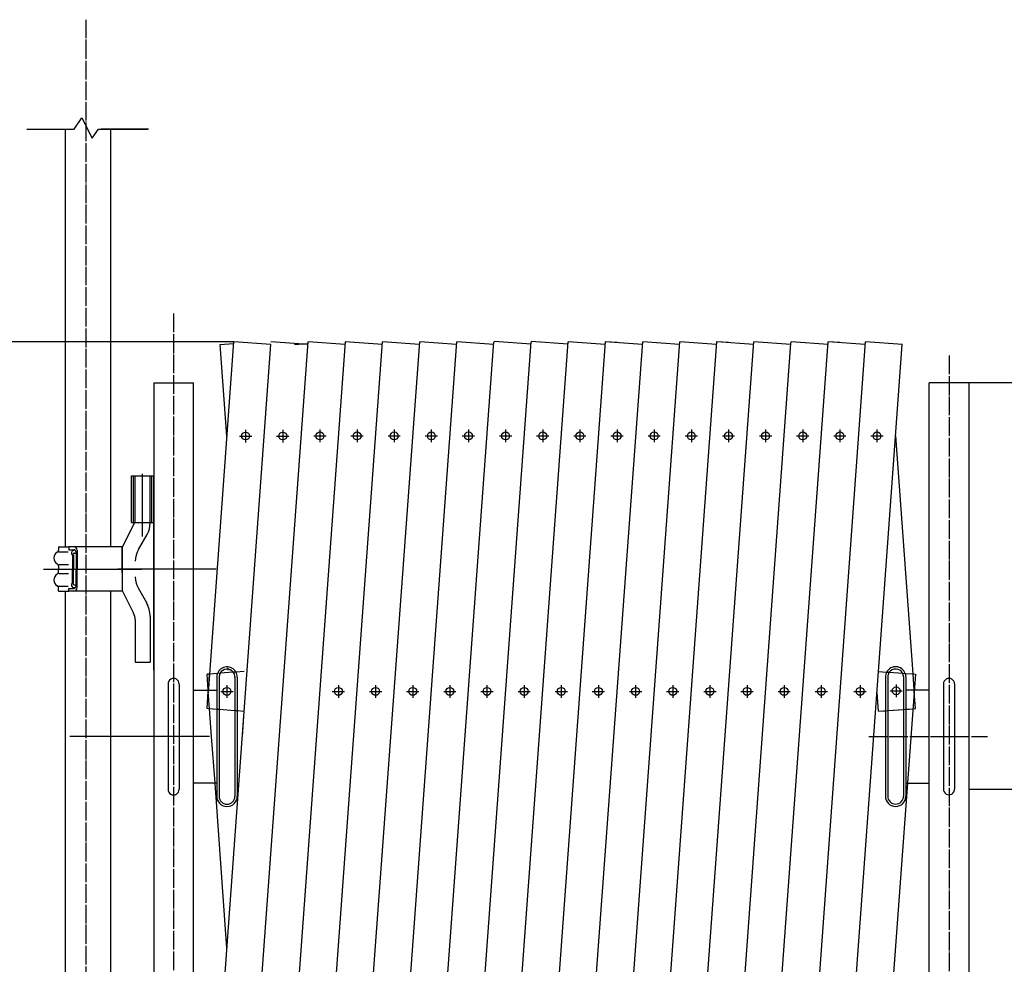
# Model space of a CAD drawing. Extents: x 438 to 11762, y 170 to 7370.
# Drawn here: x 1462 to 2519, y 1801 to 2815 of the extents above; entities that cross this region are included whole.
import ezdxf

# ---------------------------------------------------------------- set-up
doc = ezdxf.new("R2010")
doc.units = 0
doc.header["$MEASUREMENT"] = 0
doc.linetypes.add('BORDER', pattern=[22, 20, -1, 0, -1])
doc.layers.get('0').update_dxf_attribs({"linetype": 'CONTINUOUS'})
doc.layers.add('寸法線', color=7, linetype='CONTINUOUS')
doc.layers.add('ﾚｲﾔｰ1', color=7, linetype='CONTINUOUS')
doc.styles.get("Standard").update_dxf_attribs({"font": 'txt', "bigfont": 'extfont'})
doc.dimstyles.new('VELDIM0', dxfattribs={"dimtxt": 143.933329, "dimasz": 40, "dimexe": 2, "dimexo": 0.0625, "dimgap": 0.09, "dimtad": 0, "dimdec": 3, "dimdsep": 46, "dimtxsty": 'Standard', "dimcen": 0.09, "dimdle": 5, "dimadec": 0, "dimazin": 0, "dimtfac": 1, "dimtdec": 4, "dimtofl": 0, "dimtmove": 0, "dimatfit": 3, "dimfxl": 0, "dimtolj": 1, "dimtzin": 0, "dimarcsym": 0})
doc.dimstyles.new('VELDIM2', dxfattribs={"dimtxt": 143.933329, "dimasz": 40, "dimexe": 80, "dimexo": 0.0625, "dimgap": 0.09, "dimtad": 0, "dimdec": 3, "dimdsep": 46, "dimtxsty": 'Standard', "dimcen": 0.09, "dimdle": 200, "dimadec": 0, "dimazin": 0, "dimtfac": 1, "dimtdec": 4, "dimtofl": 0, "dimtmove": 0, "dimatfit": 3, "dimfxl": 0, "dimtolj": 1, "dimtzin": 0, "dimarcsym": 0})

# ---------------------------------------------------------------- blocks, each defined once
blk = doc.blocks.new('CLUMP32')
at = {"layer": 'ﾚｲﾔｰ1', "color": 3, "linetype": 'BORDER'}
for p, q in [((2303, 2374.9), (2303, 2361.3)), ((2296.4, 2368.1), (2309.5, 2368.1))]:
    blk.add_line(p, q, dxfattribs=at)
at = {"layer": 'ﾚｲﾔｰ1'}
blk.add_circle((2303, 2368.1), 4.25, dxfattribs=at)
blk = doc.blocks.new('CLUMP33')
at = {"layer": 'ﾚｲﾔｰ1', "color": 3, "linetype": 'BORDER'}
for p, q in [((2223.2, 2374.9), (2223.2, 2361.3)), ((2216.6, 2368.1), (2229.7, 2368.1))]:
    blk.add_line(p, q, dxfattribs=at)
at = {"layer": 'ﾚｲﾔｰ1'}
blk.add_circle((2223.2, 2368.1), 4.25, dxfattribs=at)
blk = doc.blocks.new('CLUMP34')
at = {"layer": 'ﾚｲﾔｰ1', "color": 3, "linetype": 'BORDER'}
for p, q in [((2263.1, 2374.9), (2263.1, 2361.3)), ((2256.5, 2368.1), (2269.6, 2368.1))]:
    blk.add_line(p, q, dxfattribs=at)
at = {"layer": 'ﾚｲﾔｰ1'}
blk.add_circle((2263.1, 2368.1), 4.25, dxfattribs=at)
blk = doc.blocks.new('CLUMP35')
at = {"layer": 'ﾚｲﾔｰ1', "color": 3, "linetype": 'BORDER'}
for p, q in [((2382.7, 2374.9), (2382.7, 2361.3)), ((2376.2, 2368.1), (2389.3, 2368.1))]:
    blk.add_line(p, q, dxfattribs=at)
at = {"layer": 'ﾚｲﾔｰ1'}
blk.add_circle((2382.7, 2368.1), 4.25, dxfattribs=at)
blk = doc.blocks.new('CLUMP36')
at = {"layer": 'ﾚｲﾔｰ1', "color": 3, "linetype": 'BORDER'}
for p, q in [((2183.3, 2374.9), (2183.3, 2361.3)), ((2176.7, 2368.1), (2189.8, 2368.1))]:
    blk.add_line(p, q, dxfattribs=at)
at = {"layer": 'ﾚｲﾔｰ1'}
blk.add_circle((2183.3, 2368.1), 4.25, dxfattribs=at)
blk = doc.blocks.new('CLUMP37')
at = {"layer": 'ﾚｲﾔｰ1', "color": 3, "linetype": 'BORDER'}
for p, q in [((2342.9, 2374.9), (2342.9, 2361.3)), ((2336.3, 2368.1), (2349.4, 2368.1))]:
    blk.add_line(p, q, dxfattribs=at)
at = {"layer": 'ﾚｲﾔｰ1'}
blk.add_circle((2342.9, 2368.1), 4.25, dxfattribs=at)
blk = doc.blocks.new('CLUMP38')
at = {"layer": 'ﾚｲﾔｰ1', "color": 3, "linetype": 'BORDER'}
for p, q in [((2396.7, 2094.4), (2409.9, 2094.4)), ((2403.3, 2101.2), (2403.3, 2087.6))]:
    blk.add_line(p, q, dxfattribs=at)
at = {"layer": 'ﾚｲﾔｰ1'}
blk.add_circle((2403.3, 2094.4), 4.25, dxfattribs=at)
blk = doc.blocks.new('CLUMP39')
at = {"layer": 'ﾚｲﾔｰ1', "color": 3, "linetype": 'BORDER'}
for p, q in [((2243.1, 2100.6), (2243.1, 2087)), ((2236.5, 2093.8), (2249.7, 2093.8))]:
    blk.add_line(p, q, dxfattribs=at)
at = {"layer": 'ﾚｲﾔｰ1'}
blk.add_circle((2243.1, 2093.8), 4.25, dxfattribs=at)
blk = doc.blocks.new('CLUMP40')
at = {"layer": 'ﾚｲﾔｰ1', "color": 3, "linetype": 'BORDER'}
for p, q in [((2203.2, 2100.6), (2203.2, 2087)), ((2196.6, 2093.8), (2209.8, 2093.8))]:
    blk.add_line(p, q, dxfattribs=at)
at = {"layer": 'ﾚｲﾔｰ1'}
blk.add_circle((2203.2, 2093.8), 4.25, dxfattribs=at)
blk = doc.blocks.new('CLUMP41')
at = {"layer": 'ﾚｲﾔｰ1', "color": 3, "linetype": 'BORDER'}
for p, q in [((2283, 2100.6), (2283, 2087)), ((2276.4, 2093.8), (2289.6, 2093.8))]:
    blk.add_line(p, q, dxfattribs=at)
at = {"layer": 'ﾚｲﾔｰ1'}
blk.add_circle((2283, 2093.8), 4.25, dxfattribs=at)
blk = doc.blocks.new('CLUMP42')
at = {"layer": 'ﾚｲﾔｰ1', "color": 3, "linetype": 'BORDER'}
for p, q in [((2322.9, 2100.6), (2322.9, 2087)), ((2316.3, 2093.8), (2329.5, 2093.8))]:
    blk.add_line(p, q, dxfattribs=at)
at = {"layer": 'ﾚｲﾔｰ1'}
blk.add_circle((2322.9, 2093.8), 4.25, dxfattribs=at)
blk = doc.blocks.new('CLUMP43')
at = {"layer": 'ﾚｲﾔｰ1', "color": 3, "linetype": 'BORDER'}
for p, q in [((1904, 2374.9), (1904, 2361.3)), ((1897.4, 2368.1), (1910.6, 2368.1))]:
    blk.add_line(p, q, dxfattribs=at)
at = {"layer": 'ﾚｲﾔｰ1'}
blk.add_circle((1904, 2368.1), 4.25, dxfattribs=at)
blk = doc.blocks.new('CLUMP44')
at = {"layer": 'ﾚｲﾔｰ1', "color": 3, "linetype": 'BORDER'}
for p, q in [((1864.1, 2374.9), (1864.1, 2361.3)), ((1857.5, 2368.1), (1870.7, 2368.1))]:
    blk.add_line(p, q, dxfattribs=at)
at = {"layer": 'ﾚｲﾔｰ1'}
blk.add_circle((1864.1, 2368.1), 4.25, dxfattribs=at)
blk = doc.blocks.new('CLUMP45')
at = {"layer": 'ﾚｲﾔｰ1', "color": 3, "linetype": 'BORDER'}
for p, q in [((2143.4, 2374.9), (2143.4, 2361.3)), ((2136.8, 2368.1), (2149.9, 2368.1))]:
    blk.add_line(p, q, dxfattribs=at)
at = {"layer": 'ﾚｲﾔｰ1'}
blk.add_circle((2143.4, 2368.1), 4.25, dxfattribs=at)
blk = doc.blocks.new('CLUMP46')
at = {"layer": 'ﾚｲﾔｰ1', "color": 3, "linetype": 'BORDER'}
for p, q in [((1943.9, 2374.9), (1943.9, 2361.3)), ((1937.3, 2368.1), (1950.5, 2368.1))]:
    blk.add_line(p, q, dxfattribs=at)
at = {"layer": 'ﾚｲﾔｰ1'}
blk.add_circle((1943.9, 2368.1), 4.25, dxfattribs=at)
blk = doc.blocks.new('CLUMP47')
at = {"layer": 'ﾚｲﾔｰ1', "color": 3, "linetype": 'BORDER'}
for p, q in [((2123.4, 2100.6), (2123.4, 2087)), ((2116.8, 2093.8), (2130, 2093.8))]:
    blk.add_line(p, q, dxfattribs=at)
at = {"layer": 'ﾚｲﾔｰ1'}
blk.add_circle((2123.4, 2093.8), 4.25, dxfattribs=at)
blk = doc.blocks.new('CLUMP48')
at = {"layer": 'ﾚｲﾔｰ1', "color": 3, "linetype": 'BORDER'}
for p, q in [((2083.5, 2100.6), (2083.5, 2087)), ((2076.9, 2093.8), (2090.1, 2093.8))]:
    blk.add_line(p, q, dxfattribs=at)
at = {"layer": 'ﾚｲﾔｰ1'}
blk.add_circle((2083.5, 2093.8), 4.25, dxfattribs=at)
blk = doc.blocks.new('CLUMP49')
at = {"layer": 'ﾚｲﾔｰ1', "color": 3, "linetype": 'BORDER'}
for p, q in [((1884, 2100.5), (1884, 2086.9)), ((1877.4, 2093.7), (1890.6, 2093.7))]:
    blk.add_line(p, q, dxfattribs=at)
at = {"layer": 'ﾚｲﾔｰ1'}
blk.add_circle((1884, 2093.7), 4.25, dxfattribs=at)
blk = doc.blocks.new('CLUMP50')
at = {"layer": 'ﾚｲﾔｰ1', "color": 3, "linetype": 'BORDER'}
for p, q in [((1844.1, 2100.5), (1844.1, 2086.9)), ((1837.5, 2093.7), (1850.7, 2093.7))]:
    blk.add_line(p, q, dxfattribs=at)
at = {"layer": 'ﾚｲﾔｰ1'}
blk.add_circle((1844.1, 2093.7), 4.25, dxfattribs=at)
blk = doc.blocks.new('CLUMP51')
at = {"layer": 'ﾚｲﾔｰ1', "color": 3, "linetype": 'BORDER'}
for p, q in [((1923.9, 2100.5), (1923.9, 2086.9)), ((1917.3, 2093.7), (1930.5, 2093.7))]:
    blk.add_line(p, q, dxfattribs=at)
at = {"layer": 'ﾚｲﾔｰ1'}
blk.add_circle((1923.9, 2093.7), 4.25, dxfattribs=at)
blk = doc.blocks.new('CLUMP52')
at = {"layer": 'ﾚｲﾔｰ1', "color": 3, "linetype": 'BORDER'}
for p, q in [((1963.8, 2100.5), (1963.8, 2086.9)), ((1957.2, 2093.7), (1970.4, 2093.7))]:
    blk.add_line(p, q, dxfattribs=at)
at = {"layer": 'ﾚｲﾔｰ1'}
blk.add_circle((1963.8, 2093.7), 4.25, dxfattribs=at)
blk = doc.blocks.new('CLUMP53')
at = {"layer": 'ﾚｲﾔｰ1', "color": 3, "linetype": 'BORDER'}
for p, q in [((2003.7, 2100.6), (2003.7, 2087)), ((1997.1, 2093.8), (2010.3, 2093.8))]:
    blk.add_line(p, q, dxfattribs=at)
at = {"layer": 'ﾚｲﾔｰ1'}
blk.add_circle((2003.7, 2093.8), 4.25, dxfattribs=at)
blk = doc.blocks.new('CLUMP54')
at = {"layer": 'ﾚｲﾔｰ1', "color": 3, "linetype": 'BORDER'}
for p, q in [((1923.9, 2100.6), (1923.9, 2087)), ((1917.3, 2093.8), (1930.5, 2093.8))]:
    blk.add_line(p, q, dxfattribs=at)
at = {"layer": 'ﾚｲﾔｰ1'}
blk.add_circle((1923.9, 2093.8), 4.25, dxfattribs=at)
blk = doc.blocks.new('CLUMP55')
at = {"layer": 'ﾚｲﾔｰ1', "color": 3, "linetype": 'BORDER'}
for p, q in [((1963.8, 2100.6), (1963.8, 2087)), ((1957.2, 2093.8), (1970.4, 2093.8))]:
    blk.add_line(p, q, dxfattribs=at)
at = {"layer": 'ﾚｲﾔｰ1'}
blk.add_circle((1963.8, 2093.8), 4.25, dxfattribs=at)
blk = doc.blocks.new('CLUMP56')
at = {"layer": 'ﾚｲﾔｰ1', "color": 3, "linetype": 'BORDER'}
for p, q in [((1844.1, 2100.6), (1844.1, 2087)), ((1837.5, 2093.8), (1850.7, 2093.8))]:
    blk.add_line(p, q, dxfattribs=at)
at = {"layer": 'ﾚｲﾔｰ1'}
blk.add_circle((1844.1, 2093.8), 4.25, dxfattribs=at)
blk = doc.blocks.new('CLUMP57')
at = {"layer": 'ﾚｲﾔｰ1', "color": 3, "linetype": 'BORDER'}
for p, q in [((1884, 2100.6), (1884, 2087)), ((1877.4, 2093.8), (1890.6, 2093.8))]:
    blk.add_line(p, q, dxfattribs=at)
at = {"layer": 'ﾚｲﾔｰ1'}
blk.add_circle((1884, 2093.8), 4.25, dxfattribs=at)
blk = doc.blocks.new('CLUMP58')
at = {"layer": 'ﾚｲﾔｰ1', "color": 3, "linetype": 'BORDER'}
for p, q in [((2043.6, 2100.6), (2043.6, 2087)), ((2037, 2093.8), (2050.2, 2093.8))]:
    blk.add_line(p, q, dxfattribs=at)
at = {"layer": 'ﾚｲﾔｰ1'}
blk.add_circle((2043.6, 2093.8), 4.25, dxfattribs=at)
blk = doc.blocks.new('CLUMP59')
at = {"layer": 'ﾚｲﾔｰ1', "color": 3, "linetype": 'BORDER'}
for p, q in [((2163.3, 2100.6), (2163.3, 2087)), ((2156.7, 2093.8), (2169.9, 2093.8))]:
    blk.add_line(p, q, dxfattribs=at)
at = {"layer": 'ﾚｲﾔｰ1'}
blk.add_circle((2163.3, 2093.8), 4.25, dxfattribs=at)
blk = doc.blocks.new('CLUMP60')
at = {"layer": 'ﾚｲﾔｰ1', "color": 3, "linetype": 'BORDER'}
for p, q in [((2364.5, 2100.6), (2364.5, 2087)), ((2358, 2093.8), (2371.1, 2093.8))]:
    blk.add_line(p, q, dxfattribs=at)
at = {"layer": 'ﾚｲﾔｰ1'}
blk.add_circle((2364.5, 2093.8), 4.25, dxfattribs=at)
blk = doc.blocks.new('CLUMP61')
at = {"layer": 'ﾚｲﾔｰ1', "color": 3, "linetype": 'BORDER'}
for p, q in [((1784.3, 2374.9), (1784.3, 2361.3)), ((1777.7, 2368.1), (1790.9, 2368.1))]:
    blk.add_line(p, q, dxfattribs=at)
at = {"layer": 'ﾚｲﾔｰ1'}
blk.add_circle((1784.3, 2368.1), 4.25, dxfattribs=at)
blk = doc.blocks.new('CLUMP62')
at = {"layer": 'ﾚｲﾔｰ1', "color": 3, "linetype": 'BORDER'}
for p, q in [((1744.4, 2374.8), (1744.4, 2361.2)), ((1737.8, 2368), (1751, 2368))]:
    blk.add_line(p, q, dxfattribs=at)
at = {"layer": 'ﾚｲﾔｰ1'}
blk.add_circle((1744.4, 2368), 4.25, dxfattribs=at)
blk = doc.blocks.new('CLUMP63')
at = {"layer": 'ﾚｲﾔｰ1', "color": 3, "linetype": 'BORDER'}
for p, q in [((1704.5, 2374.8), (1704.5, 2361.2)), ((1697.9, 2368), (1711.1, 2368))]:
    blk.add_line(p, q, dxfattribs=at)
at = {"layer": 'ﾚｲﾔｰ1'}
blk.add_circle((1704.5, 2368), 4.25, dxfattribs=at)
blk = doc.blocks.new('CLUMP64')
at = {"layer": 'ﾚｲﾔｰ1', "color": 3, "linetype": 'BORDER'}
for p, q in [((2103.5, 2374.9), (2103.5, 2361.3)), ((2096.9, 2368.1), (2110, 2368.1))]:
    blk.add_line(p, q, dxfattribs=at)
at = {"layer": 'ﾚｲﾔｰ1'}
blk.add_circle((2103.5, 2368.1), 4.25, dxfattribs=at)
blk = doc.blocks.new('CLUMP65')
at = {"layer": 'ﾚｲﾔｰ1', "color": 3, "linetype": 'BORDER'}
for p, q in [((2063.6, 2374.9), (2063.6, 2361.3)), ((2057, 2368.1), (2070.1, 2368.1))]:
    blk.add_line(p, q, dxfattribs=at)
at = {"layer": 'ﾚｲﾔｰ1'}
blk.add_circle((2063.6, 2368.1), 4.25, dxfattribs=at)
blk = doc.blocks.new('CLUMP66')
at = {"layer": 'ﾚｲﾔｰ1', "color": 3, "linetype": 'BORDER'}
for p, q in [((2023.7, 2374.9), (2023.7, 2361.3)), ((2017.1, 2368.1), (2030.3, 2368.1))]:
    blk.add_line(p, q, dxfattribs=at)
at = {"layer": 'ﾚｲﾔｰ1'}
blk.add_circle((2023.7, 2368.1), 4.25, dxfattribs=at)
blk = doc.blocks.new('CLUMP67')
at = {"layer": 'ﾚｲﾔｰ1', "color": 3, "linetype": 'BORDER'}
for p, q in [((1983.8, 2374.9), (1983.8, 2361.3)), ((1977.2, 2368.1), (1990.4, 2368.1))]:
    blk.add_line(p, q, dxfattribs=at)
at = {"layer": 'ﾚｲﾔｰ1'}
blk.add_circle((1983.8, 2368.1), 4.25, dxfattribs=at)
blk = doc.blocks.new('CLUMP68')
at = {"layer": 'ﾚｲﾔｰ1', "color": 3, "linetype": 'BORDER'}
for p, q in [((1684.5, 2100.5), (1684.5, 2086.9)), ((1677.9, 2093.7), (1691.1, 2093.7))]:
    blk.add_line(p, q, dxfattribs=at)
at = {"layer": 'ﾚｲﾔｰ1'}
blk.add_circle((1684.5, 2093.7), 4.25, dxfattribs=at)
blk = doc.blocks.new('CLUMP69')
at = {"layer": 'ﾚｲﾔｰ1', "color": 3, "linetype": 'BORDER'}
for p, q in [((1804.2, 2100.5), (1804.2, 2086.9)), ((1797.6, 2093.7), (1810.8, 2093.7))]:
    blk.add_line(p, q, dxfattribs=at)
at = {"layer": 'ﾚｲﾔｰ1'}
blk.add_circle((1804.2, 2093.7), 4.25, dxfattribs=at)
blk = doc.blocks.new('CLUMP70')
at = {"layer": 'ﾚｲﾔｰ1', "color": 3, "linetype": 'BORDER'}
for p, q in [((1804.2, 2100.6), (1804.2, 2087)), ((1797.6, 2093.8), (1810.8, 2093.8))]:
    blk.add_line(p, q, dxfattribs=at)
at = {"layer": 'ﾚｲﾔｰ1'}
blk.add_circle((1804.2, 2093.8), 4.25, dxfattribs=at)
blk = doc.blocks.new('CLUMP206')
at = {"layer": 'ﾚｲﾔｰ1', "color": 3, "linetype": 'BORDER'}
for p, q in [((1824.2, 2374.9), (1824.2, 2361.3)), ((1817.6, 2368.1), (1830.8, 2368.1))]:
    blk.add_line(p, q, dxfattribs=at)
at = {"layer": 'ﾚｲﾔｰ1'}
blk.add_circle((1824.2, 2368.1), 4.25, dxfattribs=at)
blk = doc.blocks.new('*D212')
at = {"color": 0}
for p, q in [((2481.4, 1988.8), (2937.8, 1988.8)), ((2935.8, 1988.8), (2917.1, 1948.8)), ((2935.8, 1988.8), (2935.8, 1736.8)), ((2935.8, 1988.8), (2935.8, 1228.8)), ((2935.8, 1988.8), (2935.8, 1983.8)), ((2954.5, 1948.8), (2935.8, 1988.8)), ((2935.8, 976.8), (2935.8, 1736.8)), ((2935.8, 976.8), (2935.8, 1228.8)), ((2917.1, 1016.8), (2935.8, 976.8)), ((2935.8, 976.8), (2954.5, 1016.8)), ((2608.7, 976.8), (2937.8, 976.8)), ((2935.8, 976.8), (2935.8, 981.8))]:
    blk.add_line(p, q, dxfattribs=at)
blk.add_text('1008', height=143.93, rotation=90, dxfattribs=at).set_placement((2909.4, 1313.4))
blk = doc.blocks.new('*D213')
at = {"color": 0}
for p, q in [((1691.8, 2469.2), (967.8, 2469.2)), ((1047.8, 2469.2), (1029.1, 2429.2)), ((1047.8, 2469.2), (1047.8, 1976.9)), ((1047.8, 2469.2), (1047.8, 1468.9)), ((1047.8, 2469.2), (1047.8, 2269.2)), ((1066.5, 2429.2), (1047.8, 2469.2)), ((1047.8, 976.7), (1047.8, 1976.9)), ((1047.8, 976.7), (1047.8, 1468.9)), ((1047.8, 976.7), (1047.8, 1176.7)), ((1029.1, 1016.7), (1047.8, 976.7)), ((1047.8, 976.7), (1066.5, 1016.7)), ((1447.8, 976.7), (967.8, 976.7))]:
    blk.add_line(p, q, dxfattribs=at)
blk.add_text('1490', height=143.93, rotation=90, dxfattribs=at).set_placement((982.4, 1553.6))
blk = doc.blocks.new('*D223')
at = {"color": 0}
for p, q in [((2481.4, 2425.3), (3249.4, 2425.3)), ((3247.4, 2425.3), (3228.7, 2385.3)), ((3247.4, 2425.3), (3247.4, 2029.3)), ((3247.4, 2425.3), (3247.4, 1521.3)), ((3247.4, 2425.3), (3247.4, 2420.3)), ((3266.1, 2385.3), (3247.4, 2425.3)), ((3247.4, 1125.3), (3247.4, 2029.3)), ((3247.4, 1125.3), (3247.4, 1521.3)), ((3228.7, 1165.3), (3247.4, 1125.3)), ((3247.4, 1125.3), (3266.1, 1165.3)), ((2491.4, 1125.3), (3249.4, 1125.3)), ((3247.4, 1125.3), (3247.4, 1130.3))]:
    blk.add_line(p, q, dxfattribs=at)
blk.add_text('1300', height=143.93, rotation=90, dxfattribs=at).set_placement((3221, 1605.9))

msp = doc.modelspace()

# ---------------------------------------------------------------- linework, layer by layer
at = {"layer": 'ﾚｲﾔｰ1', "color": 3, "linetype": 'BORDER'}
for p, q in [((1533.0229, 2815.0161), (1533.0229, 883.0041)), ((1627.1758, 2499.5604), (1627.1758, 927.5778)), ((2460.0475, 2454.4556), (2460.0475, 923.494)), ((1493.9171, 2225.1722), (1590.6576, 2225.1722)), ((1573.72, 2225.2556), (1670.4604, 2225.2556)), ((1585.8258, 2045.1722), (1515.7488, 2045.1722)), ((1665.6286, 2045.2556), (1595.5516, 2045.2556)), ((2373.8146, 2045.3379), (2501.3975, 2045.2556))]:
    msp.add_line(p, q, dxfattribs=at)
at = {"layer": 'ﾚｲﾔｰ1'}
for p, q in [((1520.5258, 2697.6458), (1528.5258, 2709.6458)), ((1528.5258, 2709.6458), (1539.5258, 2687.6458)), ((1469.5258, 2697.6458), (1520.5258, 2697.6458)), ((1511.2258, 2249.5222), (1511.2258, 2697.6458)), ((1539.5258, 2687.6458), (1546.5258, 2697.6458)), ((1546.5258, 2697.6458), (1599.5258, 2697.6458)), ((1549.3286, 2697.7292), (1600.3286, 2697.7292)), ((1559.8258, 2248.9722), (1559.8258, 2697.6458)), ((1663.1338, 1526.6752), (1731.6763, 2466.2843)), ((1664.5767, 2092.296), (1691.7817, 2469.186)), ((1677.1293, 1171.612), (1771.5778, 2469.186)), ((1677.2733, 2466.2843), (1691.6466, 2467.3297)), ((1677.2733, 2466.2843), (1691.6466, 2467.3297)), ((1677.2733, 2466.2843), (1691.6466, 2467.3297)), ((1684.4219, 2367.9986), (1677.2733, 2466.2843)), ((1684.4219, 2367.9986), (1677.2733, 2466.2843)), ((1731.6763, 2466.2843), (1691.7817, 2469.186)), ((1717.0233, 1168.7103), (1811.6823, 2469.1709)), ((1771.5743, 2466.2843), (1731.6797, 2469.186)), ((1756.7161, 1168.7253), (1851.3806, 2469.2694)), ((1757.0761, 2466.3677), (1771.4495, 2467.4131)), ((1757.0761, 2466.3677), (1771.4495, 2467.4131)), ((1811.4791, 2466.3677), (1771.5845, 2469.2694)), ((1796.6149, 1168.7421), (1891.4795, 2469.186)), ((1851.3771, 2466.3677), (1811.4825, 2469.2694)), ((1836.513, 1168.7421), (1931.3765, 2469.1709)), ((1891.2752, 2466.3677), (1851.5871, 2469.2544)), ((1876.4116, 1168.742), (1971.2824, 2469.2694)), ((1931.1733, 2466.3677), (1891.4852, 2469.2544)), ((1916.5162, 1168.727), (2011.3869, 2469.2544)), ((1971.0713, 2466.3677), (1931.3832, 2469.2544)), ((1956.2078, 1168.7421), (2051.0774, 2469.2544)), ((2011.1837, 2466.4511), (1971.4956, 2469.3378)), ((1996.1073, 1168.7623), (2090.9765, 2469.2694)), ((2051.0817, 2466.4511), (2011.3936, 2469.3378)), ((2036.0053, 1168.7623), (2131.1502, 2469.2342)), ((2090.7655, 2466.3677), (2051.0774, 2469.2544)), ((2075.9908, 1168.7559), (2170.859, 2469.248)), ((2130.9402, 2466.3476), (2090.7689, 2469.2694)), ((2103.4621, 2468.3462), (2090.7689, 2469.2694)), ((2115.8029, 1168.7824), (2210.6696, 2469.2544)), ((2170.649, 2466.3613), (2131.1502, 2469.2342)), ((2155.701, 1168.7824), (2250.5677, 2469.2544)), ((2210.4597, 2466.3677), (2170.859, 2469.248)), ((2195.4622, 1166.9061), (2290.3329, 2467.4283)), ((2223.1562, 2468.3462), (2210.4631, 2469.2694)), ((2250.3577, 2466.3677), (2210.6696, 2469.2544)), ((2235.3602, 1166.9061), (2330.3649, 2469.2694)), ((2290.2558, 2466.3677), (2250.5677, 2469.2544)), ((2275.744, 1166.8911), (2370.4684, 2469.2393)), ((2290.3329, 2467.4283), (2290.4657, 2469.2544)), ((2330.1538, 2466.3677), (2290.4657, 2469.2544)), ((2330.1538, 2466.3677), (2330.1693, 2466.5801)), ((2370.0519, 2466.3677), (2330.1573, 2469.2694)), ((2342.8505, 2468.3462), (2330.1573, 2469.2694)), ((2370.0519, 2466.3677), (2370.0673, 2466.5801)), ((2409.95, 2466.3677), (2370.2619, 2469.2544)), ((2384.201, 2115.2047), (2409.7434, 2466.3827)), ((1605.8258, 2425.1722), (1648.5257, 2425.1722)), ((1605.8258, 2425.1722), (1618.2229, 2425.1722)), ((1605.8258, 2425.1722), (1605.8258, 1125.1722)), ((1605.8258, 2425.1722), (1605.8258, 1125.1722)), ((1648.5257, 2095.1722), (1648.5257, 2425.1722)), ((2481.3975, 2425.2556), (2438.6975, 2425.2556)), ((2438.6975, 1995.2556), (2438.6975, 2425.2556)), ((2481.3975, 2425.2556), (2481.3975, 1125.2556)), ((2421.3907, 2112.4997), (2402.8013, 2368.082)), ((2421.3907, 2112.4997), (2402.8013, 2368.082)), ((1593.4758, 2327.5423), (1593.4758, 2260.0722)), ((1605.8258, 2335.6458), (1605.8258, 2116.6458)), ((1582.1258, 2275.1722), (1582.1258, 2325.1722)), ((1582.1258, 2325.1722), (1605.8258, 2325.1722)), ((1584.1258, 2275.1722), (1584.1258, 2325.1722)), ((1585.9758, 2275.885), (1585.9758, 2325.1722)), ((1585.9758, 2325.1722), (1601.9758, 2325.1722)), ((1601.9758, 2274.8324), (1601.9758, 2325.1722)), ((1603.8258, 2275.1722), (1603.8258, 2325.1722)), ((1605.8258, 2116.6458), (1605.8258, 2325.1722)), ((1571.9758, 2248.1722), (1585.5642, 2275.1722)), ((1582.1258, 2275.1722), (1585.5642, 2275.1722)), ((1585.9758, 2275.1722), (1605.8258, 2275.1722)), ((1589.3251, 2246.2221), (1598.6264, 2262.3324)), ((1503.4779, 2248.9222), (1514.4766, 2248.9222)), ((1503.4779, 2248.9222), (1503.4779, 2245.0881)), ((1503.4779, 2248.9222), (1503.4779, 2245.2481)), ((1503.5279, 2243.5222), (1513.9779, 2243.5222)), ((1519.9779, 2248.9222), (1514.4766, 2248.9222)), ((1514.4766, 2248.9222), (1514.4766, 2245.9222)), ((1514.4766, 2245.9222), (1520.2279, 2245.9222)), ((1571.9758, 2248.9222), (1519.0279, 2248.9222)), ((1521.6028, 2245.3222), (1520.3279, 2245.3222)), ((1520.426, 2242.3248), (1522.526, 2242.3248)), ((1521.3266, 2245.9222), (1521.3279, 2245.9222)), ((1522.4779, 2243.8722), (1522.4779, 2225.1722)), ((1523.4779, 2245.4222), (1523.4779, 2225.1722)), ((1571.9758, 2225.1722), (1571.9758, 2248.9222)), ((1571.9758, 2248.1722), (1571.9758, 2202.1722)), ((1518.4779, 2240.0655), (1518.4779, 2225.0655)), ((1519.4779, 2239.9155), (1519.4779, 2225.1722)), ((1571.9758, 2234.3722), (1571.9758, 2215.9722)), ((1487.5779, 2225.1722), (1592.9258, 2225.1722)), ((1487.5779, 2225.1722), (1592.9258, 2225.1722)), ((1502.2779, 2225.1722), (1515.4779, 2225.1722)), ((1503.4779, 2228.6781), (1503.4779, 2225.3222)), ((1503.4779, 2226.4722), (1503.4779, 2225.3222)), ((1503.4779, 2221.6663), (1503.4779, 2225.0222)), ((1503.4779, 2221.6663), (1503.4779, 2225.0222)), ((1503.7279, 2229.9222), (1514.2279, 2229.9222)), ((1518.4779, 2210.2788), (1518.4779, 2225.2788)), ((1519.4779, 2210.4288), (1519.4779, 2225.1722)), ((1522.4779, 2206.4722), (1522.4779, 2225.1722)), ((1523.4779, 2204.9222), (1523.4779, 2225.1722)), ((1562.4779, 2225.1722), (1584.3758, 2225.1722)), ((1567.3808, 2225.2556), (1672.7286, 2225.2556)), ((1567.3808, 2225.2556), (1672.7286, 2225.2556)), ((1571.9758, 2221.1722), (1571.9758, 2229.1722)), ((1571.9758, 2225.1722), (1571.9758, 2201.4222)), ((1503.7279, 2220.4222), (1514.2279, 2220.4222)), ((1503.4779, 2201.4222), (1503.4779, 2205.2563)), ((1503.4779, 2201.4222), (1503.4779, 2205.0963)), ((1503.4779, 2201.4222), (1514.4766, 2201.4222)), ((1503.5279, 2206.8222), (1513.9779, 2206.8222)), ((1511.2258, 2116.6458), (1511.2258, 2201.9222)), ((1514.4766, 2204.4222), (1520.2279, 2204.4222)), ((1514.4766, 2201.4222), (1514.4766, 2204.4222)), ((1519.9779, 2201.4222), (1514.4766, 2201.4222)), ((1571.9758, 2201.4222), (1519.0279, 2201.4222)), ((1521.6028, 2205.0222), (1520.3279, 2205.0222)), ((1520.426, 2208.0196), (1522.526, 2208.0196)), ((1521.3266, 2204.4222), (1521.3279, 2204.4222)), ((1559.8258, 2116.6458), (1559.8258, 2201.3722)), ((1571.9758, 2202.1722), (1584.1001, 2177.7081)), ((1589.3251, 2204.1222), (1597.9565, 2189.1722)), ((1585.9758, 2170.7081), (1585.9758, 2125.1722)), ((1601.9758, 2174.1722), (1601.9758, 2125.1722)), ((1511.2258, 1469.5222), (1511.2258, 2123.1194)), ((1559.8258, 1468.9722), (1559.8258, 2123.1194)), ((1585.9758, 2125.1722), (1601.9758, 2125.1722)), ((1605.8258, 2116.6458), (1605.8258, 2119.0722)), ((1685.6286, 2116.7292), (1685.6286, 2119.1556)), ((2384.201, 2115.2047), (2384.4075, 2115.1896)), ((1665.8325, 2112.4163), (1663.1276, 2112.2196)), ((1664.3675, 2095.1722), (1663.1276, 2112.2196)), ((1664.5783, 2095.1722), (1665.8325, 2112.4163)), ((1664.5783, 2095.1722), (1665.8325, 2112.4163)), ((1674.2232, 2113.0266), (1665.8325, 2112.4163)), ((1673.5257, 2109.1722), (1673.5257, 2095.1722)), ((1677.0584, 2113.2328), (1674.2232, 2113.0266)), ((1676.0261, 2109.2545), (1676.0261, 2094.3413)), ((1691.3269, 2114.2706), (1677.0584, 2113.2328)), ((1694.1622, 2114.4768), (1691.3269, 2114.2706)), ((1693.0257, 2109.3369), (1693.0257, 2109.1722)), ((1693.0257, 2109.1722), (1693.0257, 2093.1049)), ((1702.8157, 2115.1062), (1694.1622, 2114.4768)), ((1695.5257, 2109.1722), (1695.5257, 2072.8702)), ((2315.2277, 1166.9212), (2384.4075, 2115.1896)), ((2355.5435, 1169.7927), (2424.3021, 2112.288)), ((2384.4075, 2115.1896), (2393.0611, 2114.5602)), ((2391.6975, 2109.2556), (2391.6975, 2072.9536)), ((2393.0611, 2114.5602), (2395.8963, 2114.354)), ((2394.1975, 2109.4203), (2394.1975, 2109.2557)), ((2394.1979, 2109.2556), (2394.1975, 1981.4203)), ((2395.8963, 2114.354), (2410.1648, 2113.3162)), ((2410.1648, 2113.3162), (2413.0001, 2113.11)), ((2411.1975, 2109.2556), (2411.1971, 1981.3379)), ((2413.0001, 2113.11), (2421.3907, 2112.4997)), ((2413.6975, 2109.2556), (2413.6975, 2095.2556)), ((2422.6449, 2095.2556), (2421.3907, 2112.4997)), ((2422.6449, 2095.2556), (2421.3907, 2112.4997)), ((2421.3907, 2112.4997), (2424.0956, 2112.303)), ((1621.1757, 2101.6722), (1621.1757, 1988.6722)), ((1633.1757, 2101.6722), (1633.1757, 1988.6722)), ((1648.5257, 2095.1722), (1664.3675, 2095.1722)), ((1648.5257, 2045.1722), (1648.5257, 2095.1722)), ((1648.5257, 2045.1722), (1648.5257, 2095.1722)), ((1664.3675, 2095.1722), (1664.5783, 2095.1722)), ((1664.4729, 2093.7231), (1664.3675, 2095.1722)), ((1664.4729, 2093.7231), (1664.5783, 2095.1722)), ((1664.4729, 2093.7231), (1664.5783, 2095.1722)), ((1664.5783, 2095.1722), (1673.5257, 2095.1722)), ((1673.5257, 2095.1722), (1673.5257, 2074.4704)), ((1673.5257, 2095.1722), (1673.5257, 2074.4704)), ((1676.0261, 2094.3413), (1676.0261, 2074.2885)), ((2413.6975, 2095.2556), (2413.6975, 2074.5538)), ((2422.6449, 2095.2556), (2413.6975, 2095.2556)), ((2413.6975, 2095.2556), (2413.6975, 2074.5538)), ((2422.7503, 2093.8065), (2422.6449, 2095.2556)), ((2422.8557, 2095.2556), (2422.6449, 2095.2556)), ((2422.7503, 2093.8065), (2422.6449, 2095.2556)), ((2422.7503, 2093.8065), (2422.8557, 2095.2556)), ((2438.6975, 2095.2556), (2422.8557, 2095.2556)), ((2454.0475, 2101.7556), (2454.0475, 1988.7556)), ((2466.0475, 2101.7556), (2466.0475, 1988.7556)), ((1663.1276, 2075.2266), (1664.4729, 2093.7231)), ((1663.1276, 2075.2266), (1664.4729, 2093.7231)), ((1665.8325, 2075.0299), (1664.4729, 2093.7231)), ((1693.0257, 2093.1049), (1693.0257, 2073.052)), ((2384.201, 2072.4084), (2382.7485, 2092.3794)), ((2424.0956, 2075.3101), (2422.7503, 2093.8065)), ((2424.0956, 2075.3101), (2422.7503, 2093.8065)), ((1665.8325, 2075.0299), (1663.1276, 2075.2266)), ((1668.0042, 2045.1722), (1665.8325, 2075.0299)), ((1673.5257, 2074.4704), (1665.8325, 2075.0299)), ((1673.5257, 2074.4704), (1669.4416, 2074.7674)), ((1673.5257, 2074.4704), (1673.5257, 2045.1722)), ((1676.0261, 2074.2885), (1673.5257, 2074.4704)), ((1673.5257, 2074.4704), (1673.5257, 2045.1722)), ((1676.0261, 2074.2885), (1673.5257, 2074.4704)), ((1676.0261, 2074.2885), (1676.0261, 2045.1722)), ((1693.0257, 2073.052), (1676.0261, 2074.2885)), ((1693.0257, 2073.052), (1676.0261, 2074.2885)), ((1693.0257, 2073.052), (1693.0257, 2045.1722)), ((1695.5257, 2072.8702), (1693.0257, 2073.052)), ((1695.5257, 2072.8702), (1693.0257, 2073.052)), ((2384.201, 2072.4084), (2411.1971, 2074.3719)), ((2384.201, 2072.4084), (2391.6975, 2072.9536)), ((2384.201, 2072.4084), (2391.6975, 2072.9536)), ((2391.6975, 2072.9536), (2394.1975, 2073.1355)), ((2391.6975, 2072.9536), (2394.1975, 2073.1355)), ((2391.6975, 2072.9536), (2391.6975, 2045.2556)), ((2394.1975, 2073.1355), (2411.1971, 2074.3719)), ((2411.1971, 2074.3719), (2413.6975, 2074.5538)), ((2411.1971, 2074.3719), (2413.6975, 2074.5538)), ((2413.6975, 2074.5538), (2421.3907, 2075.1133)), ((2413.6975, 2074.5538), (2417.7816, 2074.8508)), ((2413.6975, 2074.5538), (2413.6975, 2045.2556)), ((2413.6975, 2074.5538), (2413.6975, 2045.2556)), ((2421.3907, 2075.1133), (2424.0956, 2075.3101)), ((1703.0222, 2072.325), (1695.5257, 2072.8702)), ((1703.0222, 2072.325), (1695.5257, 2072.8702)), ((1695.5257, 2072.8702), (1695.5257, 2045.1722)), ((1701.0473, 2045.1722), (1703.0222, 2072.325)), ((1701.0473, 2045.1722), (1703.0222, 2072.325)), ((1585.8258, 2045.1722), (1515.7488, 2045.1722)), ((1585.8258, 2045.1722), (1562.2244, 2045.1722)), ((1585.8258, 2045.1722), (1562.2244, 2045.1722)), ((1618.2229, 2045.1722), (1585.8258, 2045.1722)), ((1648.5257, 2045.1722), (1585.8258, 2045.1722)), ((1665.6286, 2045.2556), (1595.5516, 2045.2556)), ((1640.8507, 2045.1722), (1613.5008, 2045.1722)), ((1618.2229, 2045.1722), (1613.5008, 2045.1722)), ((1648.5257, 1995.1722), (1648.5257, 2045.1722)), ((1648.5257, 1995.1722), (1648.5257, 2045.1722)), ((1671.6409, 1995.1722), (1668.0042, 2045.1722)), ((1673.5257, 2045.1722), (1673.5257, 1995.1722)), ((1673.5257, 2045.1722), (1673.5257, 1995.1722)), ((1676.0261, 2045.1722), (1676.0261, 1981.2545)), ((1693.0257, 2045.1722), (1693.0257, 1981.3369)), ((1695.5257, 2045.1722), (1695.5257, 1981.1722)), ((2391.6975, 2045.2556), (2391.6975, 1981.2556)), ((2413.6975, 2045.2556), (2413.6975, 1995.2556)), ((2413.6975, 2045.2556), (2413.6975, 1995.2556)), ((2446.3725, 2045.2556), (2473.7225, 2045.2556)), ((1671.6409, 1995.1722), (1648.5257, 1995.1722)), ((1648.5257, 1565.1722), (1648.5257, 1995.1722)), ((1673.5257, 1995.1722), (1671.6409, 1995.1722)), ((1684.5257, 1818.0205), (1671.6409, 1995.1722)), ((1673.5257, 1995.1722), (1673.5257, 1981.1722)), ((2413.6975, 1995.2556), (2415.5824, 1995.2556)), ((2413.6975, 1995.2556), (2413.6975, 1981.2556)), ((2415.5824, 1995.2556), (2438.6975, 1995.2556)), ((2438.6975, 1565.2556), (2438.6975, 1995.2556))]:
    msp.add_line(p, q, dxfattribs=at)
for centre, radius, start, end in [((1576.9758, 2274.8324), 25, 330, 0), ((1505.4779, 2236.9222), 7, 117.4551396, 241.2232135), ((1500.4779, 2245.5824), 3, 300, 0), ((1520.3779, 2242.3222), 2.95, 90.0378027, 229.904182), ((1520.4779, 2240.9222), 1.4036, 80.2175931, 224.5637209), ((1519.9779, 2245.4222), 3.5, 0, 90), ((1519.9779, 2243.4222), 2.5, 0, 90), ((1610.9758, 2233.7221), 25, 150, 180), ((1500.4779, 2228.2619), 3, 0, 60), ((1500.4779, 2222.0824), 3, 300, 0), ((1500.4779, 2222.0824), 3, 306.8698977, 0), ((1505.4779, 2213.4222), 7, 118.7767865, 242.5448605), ((1520.4779, 2209.4222), 1.4036, 135.4362791, 279.7824069), ((1610.9758, 2216.6222), 25, 180, 210), ((1500.4779, 2204.7619), 3, 0, 60), ((1500.4779, 2204.7619), 3, 23.7920296, 53.1301024), ((1520.3779, 2208.0222), 2.95, 130.095818, 269.9621974), ((1519.9779, 2206.9222), 2.5, 270, 0), ((1519.9779, 2204.9222), 3.5, 270, 0), ((1571.9758, 2174.1722), 30, 0, 30), ((1571.9758, 2170.7081), 14, 0, 30), ((1684.5257, 2109.1722), 11, 28.8320322, 159.4879679), ((1684.5257, 2109.1722), 8.5, 36.856927, 151.463073), ((2402.6975, 2109.2556), 11, 20.5120322, 151.1679679), ((2402.6975, 2109.2556), 8.5, 28.536927, 143.143073), ((1627.1757, 2101.6722), 6, 0.0000004, 180.0000516), ((1684.5257, 2109.1722), 11, 159.4879679, 180), ((1684.5257, 2109.1722), 8.5, 179.444914, 180), ((1684.5257, 2109.1722), 8.5, 151.463073, 179.444914), ((1684.5257, 2109.1722), 8.5, 0, 36.856927), ((1684.5257, 2109.1722), 11, 0, 28.8320322), ((2402.6975, 2109.2556), 11, 151.1679679, 180), ((2402.6975, 2109.2556), 8.5, 143.143073, 180), ((2402.6975, 2109.2556), 8.5, 0.5550853, 28.536927), ((2402.6975, 2109.2556), 8.5, 0, 0.5550853), ((2402.6975, 2109.2556), 11, 0, 20.5120322), ((2460.0475, 2101.7556), 6, 359.9999485, 179.9999997), ((1627.1757, 1988.6722), 6, 179.9999485, 359.9999997), ((2460.0475, 1988.7556), 6, 180.0000004, 0.0000516), ((1684.5257, 1981.1722), 11, 180, 0), ((1684.5257, 1981.1722), 8.5, 180, 0), ((2402.6975, 1981.2556), 11, 180, 0), ((2402.6975, 1981.2556), 8.5, 180, 0)]:
    msp.add_arc(centre, radius, start, end, dxfattribs=at)

# ---------------------------------------------------------------- block references
for name in ['CLUMP63', 'CLUMP62', 'CLUMP61', 'CLUMP206', 'CLUMP44', 'CLUMP43', 'CLUMP46', 'CLUMP67', 'CLUMP66', 'CLUMP65', 'CLUMP64', 'CLUMP45', 'CLUMP36', 'CLUMP33', 'CLUMP34', 'CLUMP32', 'CLUMP37', 'CLUMP35', 'CLUMP68', 'CLUMP69', 'CLUMP70', 'CLUMP50', 'CLUMP56', 'CLUMP49', 'CLUMP57', 'CLUMP51', 'CLUMP54', 'CLUMP52', 'CLUMP55', 'CLUMP53', 'CLUMP58', 'CLUMP48', 'CLUMP47', 'CLUMP59', 'CLUMP40', 'CLUMP39', 'CLUMP41', 'CLUMP42', 'CLUMP60', 'CLUMP38']:
    msp.add_blockref(name, (0, 0))

# ---------------------------------------------------------------- dimensions: what is measured, and where the dimension line sits
at = {"layer": '寸法線', "color": 3}
dim = msp.add_linear_dim(base=(1047.8229, 2469.186), p1=(1691.7817, 2469.186), p2=(1447.8229, 976.6728), angle=90, text='1490', dimstyle='VELDIM2', dxfattribs=at)
dim.commit()
dim.dimension.update_dxf_attribs({"geometry": '*D213', "text_midpoint": (1047.8229, 1722.9294), "dimtype": 128})
at = {"layer": 'ﾚｲﾔｰ1', "color": 3}
dim = msp.add_linear_dim(base=(3247.3807, 1125.2556), p1=(2491.3975, 1125.2556), p2=(2481.3975, 2425.2556), angle=90, dimstyle='VELDIM0', dxfattribs=at)
dim.commit()
dim.dimension.update_dxf_attribs({"geometry": '*D223', "text_midpoint": (3247.3807, 1775.2556), "dimtype": 128})
dim = msp.add_linear_dim(base=(2935.7932, 976.7562), p1=(2608.6765, 976.7562), p2=(2481.3975, 1988.7556), angle=90, text='1008', dimstyle='VELDIM0', dxfattribs=at)
dim.commit()
dim.dimension.update_dxf_attribs({"geometry": '*D212', "text_midpoint": (2935.7932, 1482.7559), "dimtype": 128})

doc.saveas('drawing.dxf')
